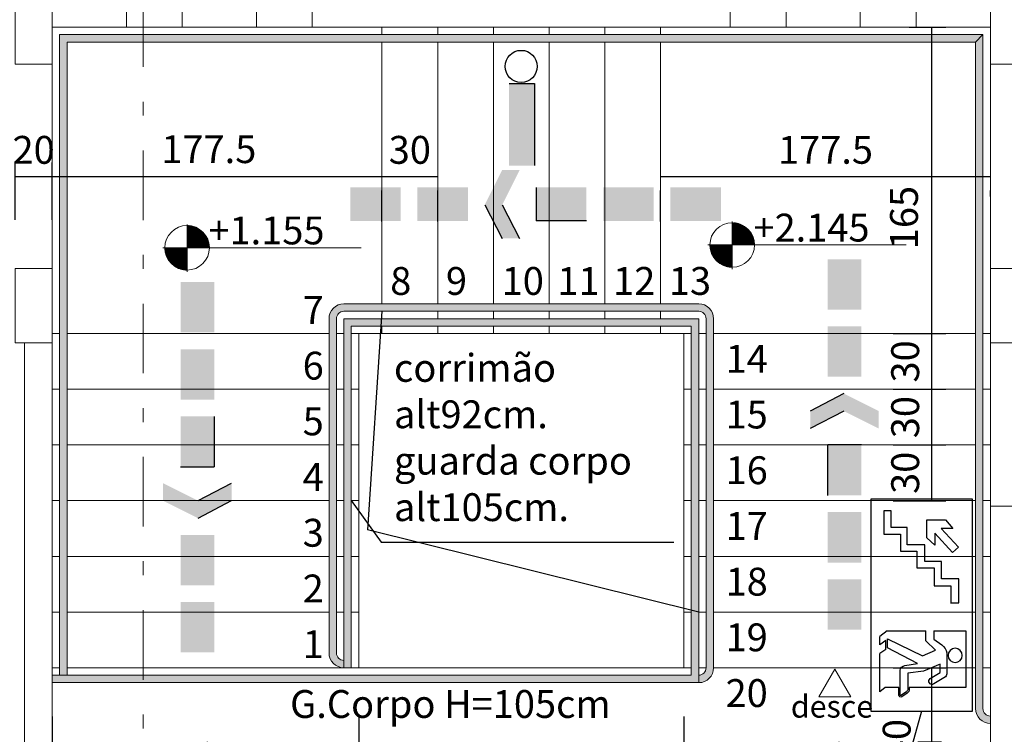
# Model space of a CAD drawing. Extents: x 439 to 1321, y 25 to 109.
# Drawn here: x 664 to 671, y 76 to 81 of the extents above; entities that cross this region are included whole.
import ezdxf

# ---------------------------------------------------------------- set-up
doc = ezdxf.new("R2010")
doc.units = 0
doc.header["$MEASUREMENT"] = 0
doc.linetypes.add('DASHDOT', pattern=[1, 0.5, -0.25, 0, -0.25])
for name, color, linetype in [('00 Equip.', 10, 'Continuous'), ('02', 3, 'Continuous'), ('06', 7, 'Continuous'), ('0AUX', 1, 'Continuous'), ('1', 1, 'Continuous'), ('CAIXILHOS', 7, 'Continuous'), ('COTAS', 21, 'Continuous'), ('Texto', 7, 'Continuous')]:
    doc.layers.add(name, color=color, linetype=linetype)
doc.styles.add('RSA', font='romans.shx')
doc.styles.get("Standard").update_dxf_attribs({"font": 'times.ttf'})
doc.dimstyles.new('75', dxfattribs={"dimscale": 75, "dimtxt": 0.2, "dimasz": 0.001, "dimexe": 0.1, "dimexo": 0.35, "dimgap": 0.09, "dimtad": 1, "dimzin": 12, "dimdsep": 46, "dimtxsty": 'Standard', "dimblk": 'DOT', "dimcen": 0, "dimclrd": 21, "dimclre": 21, "dimclrt": 21, "dimadec": 0, "dimazin": 0, "dimtfac": 1, "dimtix": 1, "dimtmove": 2, "dimatfit": 3, "dimldrblk": 'DOT', "dimfxl": 0, "dimtolj": 1, "dimtzin": 12, "dimarcsym": 0})

# ---------------------------------------------------------------- blocks, each defined once
blk = doc.blocks.new('_DOT')
at = {"color": 0, "linetype": 'ByBlock', "lineweight": 0}
blk.add_line((-0.5, 0), (-1, 0), dxfattribs=at)
at = {"color": 0, "linetype": 'ByBlock', "lineweight": 0, "const_width": 0.5}
blk.add_lwpolyline([(-0.25, 0, 1), (0.25, 0, 1)], format="xyb", close=True, dxfattribs=at)
blk = doc.blocks.new('*D379')
at = {"layer": 'COTAS', "color": 21, "lineweight": -2, "transparency": 16777216}
for p, q in [((640.759, 81.0917), (640.759, 82.8709)), ((706.2257, 81.0917), (706.2257, 82.8709)), ((706.2247, 82.7709), (640.76, 82.7709))]:
    blk.add_line(p, q, dxfattribs=at)
at = {"layer": 'Defpoints', "color": 0, "transparency": 16777216}
for p in [(640.759, 82.7709), (640.759, 80.7417), (706.2257, 80.7417)]:
    blk.add_point(p, dxfattribs=at)
at = {"layer": 'COTAS', "color": 21, "lineweight": -2, "transparency": 16777216, "xscale": 0.001, "yscale": 0.001, "zscale": 0.001, "rotation": 180}
blk.add_blockref('_DOT', (640.759, 82.7709), dxfattribs=at)
at = {"layer": 'COTAS', "color": 21, "lineweight": -2, "transparency": 16777216, "xscale": 0.001, "yscale": 0.001, "zscale": 0.001}
blk.add_blockref('_DOT', (706.2257, 82.7709), dxfattribs=at)
at = {"layer": 'COTAS', "color": 21, "lineweight": 0, "transparency": 16777216, "insert": (673.4924, 82.9629), "char_height": 0.2, "attachment_point": 5}
blk.add_mtext('\\A1;4910', dxfattribs=at)
blk = doc.blocks.new('*D380')
at = {"layer": 'COTAS', "color": 21, "lineweight": -2, "transparency": 16777216}
for p, q in [((671.5757, 81.1417), (671.7644, 81.1417)), ((671.6644, 81.1427), (671.6644, 81.1437)), ((671.6644, 81.1417), (671.6644, 80.875)), ((671.309, 80.875), (671.7644, 80.875)), ((671.6644, 80.874), (671.6644, 80.873))]:
    blk.add_line(p, q, dxfattribs=at)
at = {"layer": 'Defpoints', "color": 0, "transparency": 16777216}
for p in [(671.2257, 81.1417), (670.959, 80.875), (671.6644, 80.875)]:
    blk.add_point(p, dxfattribs=at)
at = {"layer": 'COTAS', "color": 21, "lineweight": -2, "transparency": 16777216, "xscale": 0.001, "yscale": 0.001, "zscale": 0.001}
for p, rotation in [((671.6644, 81.1417), 270), ((671.6644, 80.875), 90)]:
    blk.add_blockref('_DOT', p, dxfattribs=dict(at, rotation=rotation))
at = {"layer": 'COTAS', "color": 21, "lineweight": 0, "transparency": 16777216, "insert": (671.4726, 81.0084), "char_height": 0.2, "attachment_point": 5, "rotation": 90}
blk.add_mtext('\\A1;20', dxfattribs=at)
blk = doc.blocks.new('*D381')
at = {"layer": 'COTAS', "color": 21, "lineweight": -2, "transparency": 16777216}
for p, q in [((671.309, 80.875), (671.7644, 80.875)), ((671.6644, 80.874), (671.6644, 79.1427)), ((671.5757, 79.1417), (671.7644, 79.1417))]:
    blk.add_line(p, q, dxfattribs=at)
at = {"layer": 'Defpoints', "color": 0, "transparency": 16777216}
for p in [(670.959, 80.875), (671.2257, 79.1417), (671.6644, 79.1417)]:
    blk.add_point(p, dxfattribs=at)
at = {"layer": 'COTAS', "color": 21, "lineweight": -2, "transparency": 16777216, "xscale": 0.001, "yscale": 0.001, "zscale": 0.001}
for p, rotation in [((671.6644, 80.875), 90), ((671.6644, 79.1417), 270)]:
    blk.add_blockref('_DOT', p, dxfattribs=dict(at, rotation=rotation))
at = {"layer": 'COTAS', "color": 21, "lineweight": 0, "transparency": 16777216, "insert": (671.4726, 80.0084), "char_height": 0.2, "attachment_point": 5, "rotation": 90}
blk.add_mtext('\\A1;130', dxfattribs=at)
blk = doc.blocks.new('*D414')
at = {"layer": 'COTAS', "color": 21, "lineweight": -2, "transparency": 16777216}
for p, q in [((670.2624, 76.275), (670.6394, 76.275)), ((670.5394, 75.7427), (670.5394, 76.274)), ((670.609, 75.7417), (670.4394, 75.7417))]:
    blk.add_line(p, q, dxfattribs=at)
at = {"layer": 'Defpoints', "color": 0, "transparency": 16777216}
for p in [(669.9124, 76.275), (670.5394, 76.275), (670.959, 75.7417)]:
    blk.add_point(p, dxfattribs=at)
at = {"layer": 'COTAS', "color": 21, "lineweight": -2, "transparency": 16777216, "xscale": 0.001, "yscale": 0.001, "zscale": 0.001}
for p, rotation in [((670.5394, 76.275), 90), ((670.5394, 75.7417), 270)]:
    blk.add_blockref('_DOT', p, dxfattribs=dict(at, rotation=rotation))
at = {"layer": 'COTAS', "color": 21, "lineweight": 0, "transparency": 16777216, "insert": (670.2864, 75.7559), "char_height": 0.2, "attachment_point": 5, "rotation": 90}
blk.add_mtext('\\A1;40', dxfattribs=at)
blk = doc.blocks.new('*D415')
at = {"layer": 'COTAS', "color": 21, "lineweight": -2, "transparency": 16777216}
for p, q in [((670.2624, 77.875), (670.6394, 77.875)), ((670.5394, 77.876), (670.5394, 77.877)), ((670.5394, 77.475), (670.5394, 77.875)), ((670.2624, 77.475), (670.6394, 77.475)), ((670.5394, 77.474), (670.5394, 77.473))]:
    blk.add_line(p, q, dxfattribs=at)
at = {"layer": 'Defpoints', "color": 0, "transparency": 16777216}
for p in [(669.9124, 77.875), (670.5394, 77.875), (669.9124, 77.475)]:
    blk.add_point(p, dxfattribs=at)
at = {"layer": 'COTAS', "color": 21, "lineweight": -2, "transparency": 16777216, "xscale": 0.001, "yscale": 0.001, "zscale": 0.001}
for p, rotation in [((670.5394, 77.875), 270), ((670.5394, 77.475), 90)]:
    blk.add_blockref('_DOT', p, dxfattribs=dict(at, rotation=rotation))
at = {"layer": 'COTAS', "color": 21, "lineweight": 0, "transparency": 16777216, "insert": (670.3476, 77.675), "char_height": 0.2, "attachment_point": 5, "rotation": 90}
blk.add_mtext('\\A1;30', dxfattribs=at)
blk = doc.blocks.new('*D416')
at = {"layer": 'COTAS', "color": 21, "lineweight": -2, "transparency": 16777216}
for p, q in [((670.2624, 78.275), (670.6394, 78.275)), ((670.5394, 78.276), (670.5394, 78.277)), ((670.5394, 77.875), (670.5394, 78.275)), ((670.2624, 77.875), (670.6394, 77.875)), ((670.5394, 77.874), (670.5394, 77.873))]:
    blk.add_line(p, q, dxfattribs=at)
at = {"layer": 'Defpoints', "color": 0, "transparency": 16777216}
for p in [(669.9124, 78.275), (670.5394, 78.275), (669.9124, 77.875)]:
    blk.add_point(p, dxfattribs=at)
at = {"layer": 'COTAS', "color": 21, "lineweight": -2, "transparency": 16777216, "xscale": 0.001, "yscale": 0.001, "zscale": 0.001}
for p, rotation in [((670.5394, 78.275), 270), ((670.5394, 77.875), 90)]:
    blk.add_blockref('_DOT', p, dxfattribs=dict(at, rotation=rotation))
at = {"layer": 'COTAS', "color": 21, "lineweight": 0, "transparency": 16777216, "insert": (670.3476, 78.075), "char_height": 0.2, "attachment_point": 5, "rotation": 90}
blk.add_mtext('\\A1;30', dxfattribs=at)
blk = doc.blocks.new('*D417')
at = {"layer": 'COTAS', "color": 21, "lineweight": -2, "transparency": 16777216}
for p, q in [((670.2624, 78.675), (670.6394, 78.675)), ((670.5394, 78.676), (670.5394, 78.677)), ((670.5394, 78.275), (670.5394, 78.675)), ((670.2624, 78.275), (670.6394, 78.275)), ((670.5394, 78.274), (670.5394, 78.273))]:
    blk.add_line(p, q, dxfattribs=at)
at = {"layer": 'Defpoints', "color": 0, "transparency": 16777216}
for p in [(669.9124, 78.675), (670.5394, 78.675), (669.9124, 78.275)]:
    blk.add_point(p, dxfattribs=at)
at = {"layer": 'COTAS', "color": 21, "lineweight": -2, "transparency": 16777216, "xscale": 0.001, "yscale": 0.001, "zscale": 0.001}
for p, rotation in [((670.5394, 78.675), 270), ((670.5394, 78.275), 90)]:
    blk.add_blockref('_DOT', p, dxfattribs=dict(at, rotation=rotation))
at = {"layer": 'COTAS', "color": 21, "lineweight": 0, "transparency": 16777216, "insert": (670.3476, 78.475), "char_height": 0.2, "attachment_point": 5, "rotation": 90}
blk.add_mtext('\\A1;30', dxfattribs=at)
blk = doc.blocks.new('*D418')
at = {"layer": 'COTAS', "color": 21, "lineweight": -2, "transparency": 16777216}
for p, q in [((670.3757, 80.875), (670.6394, 80.875)), ((670.5394, 78.676), (670.5394, 80.874)), ((670.2624, 78.675), (670.6394, 78.675))]:
    blk.add_line(p, q, dxfattribs=at)
at = {"layer": 'Defpoints', "color": 0, "transparency": 16777216}
for p in [(670.0257, 80.875), (670.5394, 80.875), (669.9124, 78.675)]:
    blk.add_point(p, dxfattribs=at)
at = {"layer": 'COTAS', "color": 21, "lineweight": -2, "transparency": 16777216, "xscale": 0.001, "yscale": 0.001, "zscale": 0.001}
for p, rotation in [((670.5394, 80.875), 90), ((670.5394, 78.675), 270)]:
    blk.add_blockref('_DOT', p, dxfattribs=dict(at, rotation=rotation))
at = {"layer": 'COTAS', "color": 21, "lineweight": 0, "transparency": 16777216, "insert": (670.3391, 79.5078), "char_height": 0.2, "attachment_point": 5, "rotation": 90}
blk.add_mtext('\\A1;165', dxfattribs=at)
blk = doc.blocks.new('*D419')
at = {"layer": 'COTAS', "color": 21, "lineweight": -2, "transparency": 16777216}
for p, q in [((664.2257, 75.925), (664.2257, 75.3486)), ((666.4257, 75.925), (666.4257, 75.3486)), ((664.2267, 75.4486), (666.4247, 75.4486))]:
    blk.add_line(p, q, dxfattribs=at)
at = {"layer": 'Defpoints', "color": 0, "transparency": 16777216}
for p in [(664.2257, 76.275), (666.4257, 76.275), (666.4257, 75.4486)]:
    blk.add_point(p, dxfattribs=at)
at = {"layer": 'COTAS', "color": 21, "lineweight": -2, "transparency": 16777216, "xscale": 0.001, "yscale": 0.001, "zscale": 0.001, "rotation": 180}
blk.add_blockref('_DOT', (664.2257, 75.4486), dxfattribs=at)
at = {"layer": 'COTAS', "color": 21, "lineweight": -2, "transparency": 16777216, "xscale": 0.001, "yscale": 0.001, "zscale": 0.001}
blk.add_blockref('_DOT', (666.4257, 75.4486), dxfattribs=at)
at = {"layer": 'COTAS', "color": 21, "lineweight": 0, "transparency": 16777216, "insert": (665.3257, 75.6404), "char_height": 0.2, "attachment_point": 5}
blk.add_mtext('\\A1;165', dxfattribs=at)
blk = doc.blocks.new('*D420')
at = {"layer": 'COTAS', "color": 21, "lineweight": -2, "transparency": 16777216}
for p, q in [((666.4257, 75.925), (666.4257, 75.3486)), ((668.759, 75.925), (668.759, 75.3486)), ((666.4267, 75.4486), (668.758, 75.4486))]:
    blk.add_line(p, q, dxfattribs=at)
at = {"layer": 'Defpoints', "color": 0, "transparency": 16777216}
for p in [(666.4257, 76.275), (668.759, 76.275), (668.759, 75.4486)]:
    blk.add_point(p, dxfattribs=at)
at = {"layer": 'COTAS', "color": 21, "lineweight": -2, "transparency": 16777216, "xscale": 0.001, "yscale": 0.001, "zscale": 0.001, "rotation": 180}
blk.add_blockref('_DOT', (666.4257, 75.4486), dxfattribs=at)
at = {"layer": 'COTAS', "color": 21, "lineweight": -2, "transparency": 16777216, "xscale": 0.001, "yscale": 0.001, "zscale": 0.001}
blk.add_blockref('_DOT', (668.759, 75.4486), dxfattribs=at)
at = {"layer": 'COTAS', "color": 21, "lineweight": 0, "transparency": 16777216, "insert": (667.5924, 75.6406), "char_height": 0.2, "attachment_point": 5}
blk.add_mtext('\\A1;175', dxfattribs=at)
blk = doc.blocks.new('*D421')
at = {"layer": 'COTAS', "color": 21, "lineweight": -2, "transparency": 16777216}
for p, q in [((668.759, 75.925), (668.759, 75.3486)), ((668.76, 75.4486), (670.958, 75.4486)), ((670.959, 75.3917), (670.959, 75.3486))]:
    blk.add_line(p, q, dxfattribs=at)
at = {"layer": 'Defpoints', "color": 0, "transparency": 16777216}
for p in [(668.759, 76.275), (670.959, 75.7417), (670.959, 75.4486)]:
    blk.add_point(p, dxfattribs=at)
at = {"layer": 'COTAS', "color": 21, "lineweight": -2, "transparency": 16777216, "xscale": 0.001, "yscale": 0.001, "zscale": 0.001, "rotation": 180}
blk.add_blockref('_DOT', (668.759, 75.4486), dxfattribs=at)
at = {"layer": 'COTAS', "color": 21, "lineweight": -2, "transparency": 16777216, "xscale": 0.001, "yscale": 0.001, "zscale": 0.001}
blk.add_blockref('_DOT', (670.959, 75.4486), dxfattribs=at)
at = {"layer": 'COTAS', "color": 21, "lineweight": 0, "transparency": 16777216, "insert": (669.859, 75.6404), "char_height": 0.2, "attachment_point": 5}
blk.add_mtext('\\A1;165', dxfattribs=at)
blk = doc.blocks.new('*D422')
at = {"layer": 'COTAS', "color": 21, "lineweight": -2, "transparency": 16777216}
for p, q in [((663.959, 79.4917), (663.959, 79.9022)), ((664.2257, 79.4917), (664.2257, 79.9022)), ((663.958, 79.8022), (663.957, 79.8022)), ((663.959, 79.8022), (664.2257, 79.8022)), ((664.2267, 79.8022), (664.2277, 79.8022))]:
    blk.add_line(p, q, dxfattribs=at)
at = {"layer": 'Defpoints', "color": 0, "transparency": 16777216}
for p in [(664.2257, 79.8022), (663.959, 79.1417), (664.2257, 79.1417)]:
    blk.add_point(p, dxfattribs=at)
at = {"layer": 'COTAS', "color": 21, "lineweight": -2, "transparency": 16777216, "xscale": 0.001, "yscale": 0.001, "zscale": 0.001}
blk.add_blockref('_DOT', (663.959, 79.8022), dxfattribs=at)
at = {"layer": 'COTAS', "color": 21, "lineweight": -2, "transparency": 16777216, "xscale": 0.001, "yscale": 0.001, "zscale": 0.001, "rotation": 180}
blk.add_blockref('_DOT', (664.2257, 79.8022), dxfattribs=at)
at = {"layer": 'COTAS', "color": 21, "lineweight": 0, "transparency": 16777216, "insert": (664.0924, 79.9939), "char_height": 0.2, "attachment_point": 5}
blk.add_mtext('\\A1;20', dxfattribs=at)
blk = doc.blocks.new('*D423')
at = {"layer": 'COTAS', "color": 21, "lineweight": -2, "transparency": 16777216}
for p, q in [((664.2257, 79.4917), (664.2257, 79.9022)), ((664.2267, 79.8022), (666.5914, 79.8022)), ((666.5924, 79.4784), (666.5924, 79.7022))]:
    blk.add_line(p, q, dxfattribs=at)
at = {"layer": 'Defpoints', "color": 0, "transparency": 16777216}
for p in [(666.5924, 79.8284), (666.5924, 79.8022), (664.2257, 79.1417)]:
    blk.add_point(p, dxfattribs=at)
at = {"layer": 'COTAS', "color": 21, "lineweight": -2, "transparency": 16777216, "xscale": 0.001, "yscale": 0.001, "zscale": 0.001, "rotation": 180}
blk.add_blockref('_DOT', (664.2257, 79.8022), dxfattribs=at)
at = {"layer": 'COTAS', "color": 21, "lineweight": -2, "transparency": 16777216, "xscale": 0.001, "yscale": 0.001, "zscale": 0.001}
blk.add_blockref('_DOT', (666.5924, 79.8022), dxfattribs=at)
at = {"layer": 'COTAS', "color": 21, "lineweight": 0, "transparency": 16777216, "insert": (665.3498, 79.9989), "char_height": 0.2, "attachment_point": 5}
blk.add_mtext('\\A1;177.5', dxfattribs=at)
blk = doc.blocks.new('*D424')
at = {"layer": 'COTAS', "color": 21, "lineweight": -2, "transparency": 16777216}
for p, q in [((666.5914, 79.8022), (666.5904, 79.8022)), ((666.5924, 79.8022), (666.9924, 79.8022)), ((666.9934, 79.8022), (666.9944, 79.8022)), ((666.5924, 79.4784), (666.5924, 79.7022)), ((666.9924, 79.4784), (666.9924, 79.7022))]:
    blk.add_line(p, q, dxfattribs=at)
at = {"layer": 'Defpoints', "color": 0, "transparency": 16777216}
for p in [(666.5924, 79.8284), (666.9924, 79.8284), (666.9924, 79.8022)]:
    blk.add_point(p, dxfattribs=at)
at = {"layer": 'COTAS', "color": 21, "lineweight": -2, "transparency": 16777216, "xscale": 0.001, "yscale": 0.001, "zscale": 0.001}
blk.add_blockref('_DOT', (666.5924, 79.8022), dxfattribs=at)
at = {"layer": 'COTAS', "color": 21, "lineweight": -2, "transparency": 16777216, "xscale": 0.001, "yscale": 0.001, "zscale": 0.001, "rotation": 180}
blk.add_blockref('_DOT', (666.9924, 79.8022), dxfattribs=at)
at = {"layer": 'COTAS', "color": 21, "lineweight": 0, "transparency": 16777216, "insert": (666.7924, 79.9939), "char_height": 0.2, "attachment_point": 5}
blk.add_mtext('\\A1;30', dxfattribs=at)
blk = doc.blocks.new('*D425')
at = {"layer": '06', "color": 21, "lineweight": -2, "transparency": 16777216}
for p, q in [((668.5934, 79.8022), (670.958, 79.8022)), ((668.5924, 79.4784), (668.5924, 79.7022)), ((670.959, 79.6584), (670.959, 79.7022))]:
    blk.add_line(p, q, dxfattribs=at)
at = {"layer": 'Defpoints', "color": 0, "transparency": 16777216}
for p in [(670.959, 80.0084), (668.5924, 79.8284), (670.959, 79.8022)]:
    blk.add_point(p, dxfattribs=at)
at = {"layer": '06', "color": 21, "lineweight": -2, "transparency": 16777216, "xscale": 0.001, "yscale": 0.001, "zscale": 0.001, "rotation": 180}
blk.add_blockref('_DOT', (668.5924, 79.8022), dxfattribs=at)
at = {"layer": '06', "color": 21, "lineweight": -2, "transparency": 16777216, "xscale": 0.001, "yscale": 0.001, "zscale": 0.001}
blk.add_blockref('_DOT', (670.959, 79.8022), dxfattribs=at)
at = {"layer": '06', "color": 21, "lineweight": 0, "transparency": 16777216, "insert": (669.7757, 79.9942), "char_height": 0.2, "attachment_point": 5}
blk.add_mtext('\\A1;177.5', dxfattribs=at)
blk = doc.blocks.new('*D683')
at = {"layer": 'COTAS', "color": 21, "lineweight": -2, "transparency": 16777216}
for p, q in [((671.309, 76.275), (671.5796, 76.275)), ((671.4796, 76.276), (671.4796, 76.277)), ((671.4796, 76.275), (671.4796, 75.875)), ((671.309, 75.875), (671.5796, 75.875)), ((671.4796, 75.874), (671.4796, 75.873))]:
    blk.add_line(p, q, dxfattribs=at)
at = {"layer": 'Defpoints', "color": 0, "transparency": 16777216}
for p in [(670.959, 76.275), (670.959, 75.875), (671.4796, 75.875)]:
    blk.add_point(p, dxfattribs=at)
at = {"layer": 'COTAS', "color": 21, "lineweight": -2, "transparency": 16777216, "xscale": 0.001, "yscale": 0.001, "zscale": 0.001}
for p, rotation in [((671.4796, 76.275), 270), ((671.4796, 75.875), 90)]:
    blk.add_blockref('_DOT', p, dxfattribs=dict(at, rotation=rotation))
at = {"layer": 'COTAS', "color": 21, "lineweight": 0, "transparency": 16777216, "insert": (671.2879, 76.075), "char_height": 0.2, "attachment_point": 5, "rotation": 90}
blk.add_mtext('\\A1;30', dxfattribs=at)
blk = doc.blocks.new('A$C1148118D')
at = {"layer": 'CAIXILHOS'}
blk.add_hatch(color=1, dxfattribs=at).paths.add_polyline_path([(0.0286, 0), (0.2097, 0), (0.2097, 0.5897), (0.0286, 0.5897)])
blk.add_hatch(color=1, dxfattribs=at).paths.add_polyline_path([(0.0286, 0), (0.2097, 0), (0.2097, 0.5897), (0.0286, 0.5897)])
at = {"layer": 'Texto', "color": 1}
for p, q in [((0.0286, 0.5897), (0.2097, 0.5897)), ((0.0286, 0.5897), (0.2097, 0.5897)), ((0.2097, 0.5897), (0.2097, 0)), ((0.2097, 0.5897), (0.2097, 0))]:
    blk.add_line(p, q, dxfattribs=at)
blk.add_circle((0.1152, 0.7119), 0.1152, dxfattribs=at)
blk.add_circle((0.1152, 0.7119), 0.1152, dxfattribs=at)
blk = doc.blocks.new('placa S8')
at = {"layer": '00 Equip.'}
for p, q in [((-18.5, 18.83), (-16.37, 23.55)), ((-16.37, 23.55), (-12.99, 20.08)), ((-24.12, 19.19), (-24.83, 13.5)), ((-12.26, 6.11), (-18.5, 18.83)), ((-12.99, 20.08), (-9.34, 20.08)), ((-22.06, 12.39), (-21.27, 17.06)), ((-21.27, 17.06), (-15.57, 6.11)), ((-32.04, 13.26), (-33.39, 11.27)), ((-31.61, 12.97), (-32.96, 10.97)), ((-24.83, 13.5), (-30.61, 13.5)), ((-32.83, 10.74), (-23.77, 10.74)), ((-16.11, 5.49), (-17.62, 3.35)), ((-16.11, 5.49), (-12.9, 5.49)), ((-15.57, 6.11), (-12.26, 6.11)), ((-12.9, 5.49), (-14.41, 3.35)), ((-9.34, 5.93), (-11.47, 3.35)), ((-31.6, 3.35), (-17.62, 3.35)), ((-14.41, 3.35), (-11.47, 3.35))]:
    blk.add_line(p, q, dxfattribs=at)
blk.add_lwpolyline([(-38.68, 37.02), (38.68, 37.02), (38.68, 0), (-38.68, 0)], close=True, dxfattribs=at)
for points in [[(-9.34, 23.02), (-9.34, 34.59), (-30, 34.59), (-30, 14.03), (-30.61, 14.03)], [(0.9, 29.04), (0.9, 32.08), (9.58, 32.08), (9.58, 25.73), (15.93, 25.73), (15.93, 19.74), (22.02, 19.74), (22.02, 13.3), (28.38, 13.3), (28.38, 7.39), (34.37, 7.39), (34.37, 4.71), (25.87, 4.71), (25.87, 10.79), (19.69, 10.79), (19.69, 16.79), (13.61, 16.79), (13.61, 23.05), (7.07, 23.05), (7.07, 29.13), (0.9, 29.13)], [(21.22, 31.99), (19.16, 29.76), (26.23, 23.4), (21.93, 23.4), (24.62, 20.45), (31.15, 20.45), (31.15, 27.25), (28.02, 29.93), (28.02, 25.64), (21.22, 31.99)], [(-9.34, 5.93), (-9.34, 20.08)], [(-32.83, 10.21), (-30, 10.21), (-30, 5.29), (-31.6, 3.35)]]:
    blk.add_lwpolyline(points, dxfattribs=at)
blk.add_lwpolyline([(-9.34, 23.02), (-12.37, 23.02), (-14.5, 25.87, 0.175016), (-17.35, 27.74), (-24.57, 27.74, 0.136209), (-26.17, 27.29), (-28.75, 22.93, 0.968832), (-26.79, 21.69), (-24.57, 25.33), (-21.54, 25.33), (-24.12, 19.19)], format="xyb", dxfattribs=at)
blk.add_circle((-18.33, 30.76), 2.59, dxfattribs=at)
for centre, radius, start, end in [((-32.83, 10.89), 0.679, 145.8654, 270), ((-32.83, 10.89), 0.151, 145.8654, 270), ((-30.61, 12.29), 1.74, 90, 145.8654), ((-30.61, 12.29), 1.21, 90, 145.8654), ((-23.77, 12.44), 1.71, 270, 358.2606)]:
    blk.add_arc(centre, radius, start, end, dxfattribs=at)
blk = doc.blocks.new('A$C649812BC')
at = {"layer": '0AUX'}
h = blk.add_hatch(color=1, dxfattribs=at)
h.paths.add_polyline_path([(2.6601, 0.1254), (2.6601, 0.3666), (2.2983, 0.3666), (2.2983, 0.1254)])
h.paths.add_polyline_path([(1.8159, 0.1254), (2.1777, 0.1254), (2.1777, 0.3666), (1.8159, 0.3666)])
h.paths.add_polyline_path([(1.6953, 0.3666), (1.3335, 0.3666), (1.3335, 0.1254), (1.6953, 0.1254)])
h.paths.add_polyline_path([(1.0902, 0.2412), (1.2156, 0.492), (1.0902, 0.492), (0.9648, 0.2412), (1.0902, 0), (1.2156, 0)])
h.paths.add_polyline_path([(0.4824, 0.3666), (0.4824, 0.1254), (0.8442, 0.1254), (0.8442, 0.3666)])
h.paths.add_polyline_path([(0, 0.3666), (0, 0.1254), (0.3618, 0.1254), (0.3618, 0.3666)])
at = {"layer": '0AUX', "color": 1}
for p, q in [((1.3335, 0.3666), (1.3335, 0.1254)), ((0.9648, 0.2412), (1.0902, 0)), ((1.0902, 0.2412), (1.2156, 0)), ((1.6953, 0.1254), (1.3335, 0.1254))]:
    blk.add_line(p, q, dxfattribs=at)

msp = doc.modelspace()

# ---------------------------------------------------------------- hatches: boundary and pattern name
for points in [[(664.279035, 76.221708), (664.332368, 76.221708), (664.332368, 80.768375), (664.878706, 80.768375), (664.878706, 80.821708), (664.279035, 80.821708)], [(670.905702, 80.821708), (664.878706, 80.821708), (664.878706, 80.768375), (670.852368, 80.768375)], [(670.905702, 80.821708), (670.852368, 80.768375), (670.852368, 75.981708, 0.41421356), (670.959035, 75.875042), (670.959035, 75.928375, -0.41421356), (670.905702, 75.981708)], [(666.265702, 78.781708, -0.41421356), (666.319035, 78.835042), (668.865702, 78.835042, -0.41421356), (668.919035, 78.781708), (668.919035, 76.275042, -0.41421356), (668.865702, 76.221708), (668.865702, 76.168375, 0.41421356), (668.972368, 76.275042), (668.972368, 78.781708, 0.41421356), (668.865702, 78.888375), (666.319035, 78.888375, 0.41421356), (666.212368, 78.781708), (666.212368, 76.381708, 0.41421356), (666.319035, 76.275042), (666.319035, 76.328375, -0.41421356), (666.265702, 76.381708)], [(664.878706, 76.221708), (664.225702, 76.221708), (664.225702, 76.168375), (664.878706, 76.168375)]]:
    msp.add_hatch(color=1).paths.add_polyline_path(points)
h = msp.add_hatch(color=1)
edge = h.paths.add_edge_path()
edge.add_line((666.372368, 78.728375), (668.812368, 78.728375))
edge.add_line((668.812368, 78.728375), (668.812368, 76.221708))
edge.add_line((668.812368, 76.221708), (664.878706, 76.221708))
edge.add_line((664.878706, 76.221708), (664.878706, 76.168375))
edge.add_line((664.878706, 76.168375), (664.968683, 76.168375))
edge.add_arc((665.177226, 54.972991), 21.19641, 89.4362799, 90.5637201, ccw=False)
edge.add_line((665.385769, 76.168375), (668.865702, 76.168375))
edge.add_line((668.865702, 76.168375), (668.865702, 78.781708))
edge.add_line((668.865702, 78.781708), (666.319035, 78.781708))
edge.add_line((666.319035, 78.781708), (666.319035, 76.275042))
edge.add_line((666.319035, 76.275042), (666.372368, 76.275042))
edge.add_line((666.372368, 76.275042), (666.372368, 78.728375))
at = {"layer": '06', "lineweight": 0}
h = msp.add_hatch(dxfattribs=at)
h.set_pattern_fill('ANSI31', color=256, scale=1.2, style=0)
h.set_pattern_definition([(45, (1055.5944392, -144.5679257), (-0.001414213562, 0.001414213562), [])])
h.paths.add_polyline_path([(665.03405, 79.290597), (665.19405, 79.290597), (665.19405, 79.130597, -0.41421356)])
h.paths.add_polyline_path([(665.19405, 79.450597, -0.41421356), (665.35405, 79.290597), (665.19405, 79.290597)])
h = msp.add_hatch(dxfattribs=at)
h.set_pattern_fill('ANSI31', color=256, scale=1.2, style=0)
h.set_pattern_definition([(45, (1059.5064072, -144.54762), (-0.001414213562, 0.001414213562), [])])
h.paths.add_polyline_path([(668.946018, 79.310903), (669.106018, 79.310903), (669.106018, 79.150903, -0.41421356)])
h.paths.add_polyline_path([(669.106018, 79.470903, -0.41421356), (669.266018, 79.310903), (669.106018, 79.310903)])

# ---------------------------------------------------------------- linework, layer by layer
at = {"color": 1}
for p, q in [((670.852368, 80.768375), (670.905702, 80.821708)), ((670.465272, 75.96326), (670.177455, 74.924867))]:
    msp.add_line(p, q, dxfattribs=at)
at = {"layer": '02', "linetype": 'DASHDOT', "lineweight": 0}
msp.add_line((664.878706, 61.889443), (664.878706, 82.751807), dxfattribs=at)
at = {"layer": '02', "lineweight": 0}
for p, q in [((666.592368, 80.821708), (666.592368, 80.875042)), ((666.992368, 80.821708), (666.992368, 80.875042)), ((667.392368, 80.821708), (667.392368, 80.875042)), ((667.792368, 80.821708), (667.792368, 80.875042)), ((668.192368, 80.821708), (668.192368, 80.875042)), ((668.592368, 80.821708), (668.592368, 80.875042)), ((669.092368, 80.875042), (669.492368, 80.875042)), ((670.025702, 80.875042), (670.425702, 80.875042)), ((666.592368, 78.781708), (666.592368, 78.835042)), ((666.592368, 78.675042), (666.592368, 78.728375)), ((664.279035, 78.675042), (664.225702, 78.675042)), ((666.319035, 78.675042), (666.265702, 78.675042)), ((668.919035, 78.675042), (668.865702, 78.675042)), ((670.959035, 78.675042), (670.905702, 78.675042)), ((664.279035, 78.275042), (664.225702, 78.275042)), ((668.812368, 78.275042), (668.759035, 78.275042)), ((668.919035, 78.275042), (668.865702, 78.275042)), ((670.959035, 78.275042), (670.905702, 78.275042)), ((664.279035, 77.875042), (664.225702, 77.875042)), ((668.812368, 77.875042), (668.759035, 77.875042)), ((668.919035, 77.875042), (668.865702, 77.875042)), ((670.959035, 77.875042), (670.905702, 77.875042)), ((664.279035, 77.475042), (664.225702, 77.475042)), ((666.319035, 77.475042), (666.265702, 77.475042)), ((666.425702, 77.475042), (666.372368, 77.475042)), ((668.812368, 77.475042), (668.759035, 77.475042)), ((668.919035, 77.475042), (668.865702, 77.475042)), ((670.959035, 77.475042), (670.905702, 77.475042)), ((664.279035, 77.075042), (664.225702, 77.075042)), ((666.319035, 77.075042), (666.265702, 77.075042)), ((666.425702, 77.075042), (666.372368, 77.075042)), ((668.812368, 77.075042), (668.759035, 77.075042)), ((668.919035, 77.075042), (668.865702, 77.075042)), ((670.959035, 77.075042), (670.905702, 77.075042)), ((664.279035, 76.675042), (664.225702, 76.675042)), ((666.319035, 76.675042), (666.265702, 76.675042)), ((666.425702, 76.675042), (666.372368, 76.675042)), ((668.812368, 76.675042), (668.759035, 76.675042)), ((668.919035, 76.675042), (668.865702, 76.675042)), ((670.959035, 76.675042), (670.905702, 76.675042)), ((664.279035, 76.275042), (664.225702, 76.275042)), ((668.812368, 76.275042), (668.759035, 76.275042)), ((668.919035, 76.275042), (668.865702, 76.275042)), ((670.959035, 76.275042), (670.905702, 76.275042))]:
    msp.add_line(p, q, dxfattribs=at)
at = {"layer": '02', "color": 1, "lineweight": 0}
for p, q in [((664.279035, 76.221708), (664.279035, 80.821708)), ((664.279035, 80.821708), (670.905702, 80.821708)), ((670.905702, 75.981708), (670.905702, 80.821708)), ((664.332368, 76.221708), (664.332368, 80.768375)), ((664.332368, 80.768375), (670.852368, 80.768375)), ((670.852368, 75.981708), (670.852368, 80.768375)), ((666.319035, 78.888375), (668.865702, 78.888375)), ((666.319035, 78.835042), (668.865702, 78.835042)), ((666.212368, 76.381708), (666.212368, 78.781708)), ((666.265702, 76.381708), (666.265702, 78.781708)), ((666.319035, 76.275042), (666.319035, 78.781708)), ((666.319035, 78.781708), (668.865702, 78.781708)), ((666.372368, 76.275042), (666.372368, 78.728375)), ((666.372368, 78.728375), (668.812368, 78.728375)), ((668.812368, 76.221708), (668.812368, 78.728375)), ((668.865702, 76.168375), (668.865702, 78.781708)), ((668.919035, 76.275042), (668.919035, 78.781708)), ((668.972368, 76.275042), (668.972368, 78.781708)), ((668.812368, 76.221708), (664.225702, 76.221708)), ((668.865702, 76.168375), (664.225702, 76.168375))]:
    msp.add_line(p, q, dxfattribs=at)
for centre, radius, start, end in [((666.319035, 78.781708), 0.106667, 90, 180), ((668.865702, 78.781708), 0.106667, 0, 90), ((666.319035, 78.781708), 0.053333, 90, 180), ((668.865702, 78.781708), 0.053333, 0, 90), ((666.319035, 76.381708), 0.106667, 180, 270), ((666.319035, 76.381708), 0.053333, 180, 270), ((668.865702, 76.275042), 0.053333, 270, 0), ((668.865702, 76.275042), 0.106667, 270, 0), ((670.959035, 75.981708), 0.106667, 180, 270), ((670.959035, 75.981708), 0.053333, 180, 270)]:
    msp.add_arc(centre, radius, start, end, dxfattribs=at)
at = {"layer": '06', "lineweight": 0}
for p, q in [((664.759035, 80.875042), (664.759035, 81.141708)), ((665.159035, 80.875042), (665.159035, 81.141708)), ((665.692368, 80.875042), (665.692368, 81.141708)), ((666.092368, 80.875042), (666.092368, 81.141708)), ((669.092368, 80.875042), (669.092368, 81.141708)), ((669.492368, 80.875042), (669.492368, 81.141708)), ((670.025702, 80.875042), (670.025702, 81.141708)), ((670.425702, 80.875042), (670.425702, 81.141708)), ((664.225702, 73.675042), (664.225702, 80.875042)), ((664.225702, 80.875042), (664.759035, 80.875042)), ((664.759035, 80.875042), (665.159035, 80.875042)), ((665.159035, 80.875042), (665.692368, 80.875042)), ((665.692368, 80.875042), (666.092368, 80.875042)), ((666.092368, 80.875042), (669.092368, 80.875042)), ((669.492368, 80.875042), (670.025702, 80.875042)), ((670.425702, 80.875042), (670.959035, 80.875042)), ((670.959035, 79.141708), (670.959035, 80.875042)), ((666.592368, 78.888375), (666.592368, 80.768375)), ((666.992368, 78.888375), (666.992368, 80.768375)), ((667.392368, 78.888375), (667.392368, 80.768375)), ((667.792368, 78.888375), (667.792368, 80.768375)), ((668.192368, 78.888375), (668.192368, 80.768375)), ((668.592368, 78.888375), (668.592368, 80.768375)), ((665.19405, 79.459019), (665.19405, 79.118157)), ((669.106018, 79.479325), (669.106018, 79.138463)), ((665.01978, 79.290597), (666.44367, 79.290597)), ((668.931748, 79.310903), (670.355638, 79.310903)), ((670.959035, 75.741708), (670.959035, 78.875042)), ((666.992368, 78.781708), (666.992368, 78.835042)), ((667.392368, 78.835042), (667.392368, 78.781708)), ((667.792368, 78.835042), (667.792368, 78.781708)), ((668.192368, 78.781708), (668.192368, 78.835042)), ((668.592368, 78.781708), (668.592368, 78.835042)), ((666.992368, 78.675042), (666.992368, 78.728375)), ((667.392368, 78.728375), (667.392368, 78.675042)), ((667.792368, 78.728375), (667.792368, 78.675042)), ((668.192368, 78.675042), (668.192368, 78.728375)), ((668.592368, 78.675042), (668.592368, 78.728375)), ((666.212368, 78.675042), (664.332368, 78.675042)), ((666.425702, 78.675042), (666.372368, 78.675042)), ((666.425702, 78.675042), (668.759035, 78.675042)), ((666.425702, 76.275042), (666.425702, 78.675042)), ((668.812368, 78.675042), (668.759035, 78.675042)), ((668.759035, 76.275042), (668.759035, 78.675042)), ((670.852368, 78.675042), (668.972368, 78.675042)), ((664.025702, 73.675042), (664.025702, 78.608375)), ((666.212368, 78.275042), (664.332368, 78.275042)), ((666.319035, 78.275042), (666.265702, 78.275042)), ((666.425702, 78.275042), (666.372368, 78.275042)), ((670.852368, 78.275042), (668.972368, 78.275042)), ((666.212368, 77.875042), (664.332368, 77.875042)), ((666.319035, 77.875042), (666.265702, 77.875042)), ((666.425702, 77.875042), (666.372368, 77.875042)), ((670.852368, 77.875042), (668.972368, 77.875042)), ((666.212368, 77.475042), (664.332368, 77.475042)), ((670.852368, 77.475042), (668.972368, 77.475042)), ((671.159035, 77.435042), (670.959035, 77.435042)), ((666.212368, 77.075042), (664.332368, 77.075042)), ((670.852368, 77.075042), (668.972368, 77.075042)), ((666.212368, 76.675042), (664.332368, 76.675042)), ((670.852368, 76.675042), (668.972368, 76.675042)), ((668.759035, 76.275042), (664.332368, 76.275042)), ((670.852368, 76.275042), (668.972368, 76.275042))]:
    msp.add_line(p, q, dxfattribs=at)
for points in [[(664.225702, 81.141708), (663.959035, 81.141708), (663.959035, 80.608375), (664.225702, 80.608375)], [(671.225702, 81.141708), (670.959035, 81.141708), (670.959035, 80.608375), (671.225702, 80.608375)], [(664.225702, 79.141708), (663.959035, 79.141708), (663.959035, 78.608375), (664.225702, 78.608375)], [(671.225702, 79.141708), (670.959035, 79.141708), (670.959035, 78.608375), (671.225702, 78.608375)], [(669.842375, 76.264587), (669.728281, 76.066972), (669.956468, 76.066972)]]:
    msp.add_lwpolyline(points, close=True, dxfattribs=at)
for centre in [(665.19405, 79.290597), (669.106018, 79.310903)]:
    msp.add_circle(centre, 0.16, dxfattribs=at)

# ---------------------------------------------------------------- block references
msp.add_blockref('A$C1148118D', (667.476583, 79.881421))
at = {"color": 1}
msp.add_blockref('A$C649812BC', (666.364872, 79.357776), dxfattribs=at)
for p, rotation in [((669.666347, 79.208581), 270), ((665.513565, 76.384834), 89.99999999999999)]:
    msp.add_blockref('A$C649812BC', p, dxfattribs=dict(at, rotation=rotation))
at = {"layer": '1', "xscale": -0.01968504, "yscale": 0.01968504, "zscale": 0.01968504, "rotation": 270}
msp.add_blockref('placa S8', (670.100906, 76.724593), dxfattribs=at)

# ---------------------------------------------------------------- texts
at = {"layer": '06', "lineweight": 0, "attachment_point": 1, "style": 'RSA'}
for s, insert, char_height in [('+1.155', (665.346809, 79.515283), 0.2), ('+2.145', (669.258777, 79.535589), 0.2), ('8', (666.651526, 79.152626), 0.2), ('9', (667.051526, 79.152626), 0.2), ('10', (667.451526, 79.152626), 0.2), ('11', (667.851526, 79.152626), 0.2), ('12', (668.251526, 79.152626), 0.2), ('13', (668.651526, 79.152626), 0.2), ('7', (666.023363, 78.944496), 0.2), ('14', (669.058532, 78.593551), 0.2), ('6', (666.023363, 78.544496), 0.2), ('15', (669.058532, 78.193551), 0.2), ('5', (666.023363, 78.144496), 0.2), ('4', (666.023363, 77.744496), 0.2), ('16', (669.058532, 77.793551), 0.2), ('17', (669.058532, 77.393551), 0.2), ('3', (666.023363, 77.344496), 0.2), ('18', (669.058532, 76.993551), 0.2), ('2', (666.023363, 76.944496), 0.2), ('1', (666.023363, 76.544496), 0.2), ('19', (669.058532, 76.593551), 0.2), ('20', (669.058532, 76.193551), 0.2), ('desce', (669.526916, 76.077235, -0.021333), 0.16)]:
    msp.add_mtext(s, dxfattribs=dict(at, insert=insert, char_height=char_height))
at = {"layer": '06', "color": 1, "lineweight": 0, "insert": (666.678633, 77.266014), "char_height": 0.2, "attachment_point": 7, "style": 'RSA'}
msp.add_mtext('corrimão \\Palt92cm.\\Pguarda corpo \\Palt105cm.', dxfattribs=at)
at = {"layer": 'Texto', "color": 1, "lineweight": 0, "insert": (665.932973, 76.114995), "char_height": 0.2, "attachment_point": 1, "style": 'RSA'}
msp.add_mtext('G.Corpo H=105cm', dxfattribs=at)

# ---------------------------------------------------------------- dimensions: what is measured, and where the dimension line sits
at = {"layer": '06', "lineweight": 0}
dim = msp.add_linear_dim(base=(670.959035, 79.802155), p1=(668.592368, 79.828375), p2=(670.959035, 80.008375), dimstyle='75', override={"dimscale": 1, "dimlfac": 75}, dxfattribs=at)
dim.commit()
dim.dimension.update_dxf_attribs({"geometry": '*D425', "text_midpoint": (669.775702, 79.994174)})
at = {"layer": 'COTAS', "lineweight": 0}
for base, p1, p2, picture, middle in [((640.759035, 82.770927), (706.225702, 80.741708), (640.759035, 80.741708), '*D379', (673.492368, 82.962946)), ((664.225702, 79.802155), (663.959035, 79.141708), (664.225702, 79.141708), '*D422', (664.092368, 79.993886)), ((666.992368, 79.802155), (666.592368, 79.828375), (666.992368, 79.828375), '*D424', (666.792368, 79.993886)), ((666.425702, 75.448627), (664.225702, 76.275042), (666.425702, 76.275042), '*D419', (665.325702, 75.640357)), ((668.759035, 75.448627), (666.425702, 76.275042), (668.759035, 76.275042), '*D420', (667.592368, 75.640645)), ((670.959035, 75.448627), (668.759035, 76.275042), (670.959035, 75.741708), '*D421', (669.859035, 75.640357))]:
    dim = msp.add_linear_dim(base=base, p1=p1, p2=p2, dimstyle='75', override={"dimscale": 1, "dimlfac": 75}, dxfattribs=at)
    dim.commit()
    dim.dimension.update_dxf_attribs({"geometry": picture, "text_midpoint": middle})
for base, p1, p2, picture, middle in [((671.664354, 80.875042), (671.225702, 81.141708), (670.959035, 80.875042), '*D380', (671.472623, 81.008375)), ((671.664354, 79.141708), (670.959035, 80.875042), (671.225702, 79.141708), '*D381', (671.472623, 80.008375)), ((670.539371, 78.675042), (669.912368, 78.275042), (669.912368, 78.675042), '*D417', (670.34764, 78.475042)), ((670.539371, 78.275042), (669.912368, 77.875042), (669.912368, 78.275042), '*D416', (670.34764, 78.075042)), ((670.539371, 77.875042), (669.912368, 77.475042), (669.912368, 77.875042), '*D415', (670.34764, 77.675042)), ((671.479582, 75.875042), (670.959035, 76.275042), (670.959035, 75.875042), '*D683', (671.287852, 76.075042))]:
    dim = msp.add_linear_dim(base=base, p1=p1, p2=p2, angle=90, dimstyle='75', override={"dimscale": 1, "dimlfac": 75}, dxfattribs=at)
    dim.commit()
    dim.dimension.update_dxf_attribs({"geometry": picture, "text_midpoint": middle})
for base, p1, p2, picture, middle in [((670.539371, 80.875042), (669.912368, 78.675042), (670.025702, 80.875042), '*D418', (670.339119, 79.507842)), ((670.539371, 76.275042), (670.959035, 75.741708), (669.912368, 76.275042), '*D414', (670.286381, 75.755881))]:
    dim = msp.add_linear_dim(base=base, p1=p1, p2=p2, angle=90, dimstyle='75', override={"dimscale": 1, "dimlfac": 75}, dxfattribs=at)
    dim.commit()
    dim.dimension.update_dxf_attribs({"geometry": picture, "text_midpoint": middle, "dimtype": 160})
dim = msp.add_linear_dim(base=(666.592368, 79.802155), p1=(664.225702, 79.141708), p2=(666.592368, 79.828375), dimstyle='75', override={"dimscale": 1, "dimlfac": 75}, dxfattribs=at)
dim.commit()
dim.dimension.update_dxf_attribs({"geometry": '*D423', "text_midpoint": (665.349833, 79.998869), "dimtype": 160})

# ---------------------------------------------------------------- leaders
at = {"layer": '02', "ltscale": 0.1}
for points in [[(666.592368, 78.835042), (666.488633, 77.264814)], [(668.865702, 76.675042), (666.488633, 77.264814)]]:
    msp.add_leader(points, dimstyle='75', override={"dimscale": 1}, dxfattribs=at)
at = {"layer": '02', "ltscale": 0.1, "annotation_type": 0, "has_hookline": 1, "hookline_direction": 0, "text_width": 2.009524}
msp.add_leader([(666.372368, 77.475042), (666.587633, 77.176014), (666.588633, 77.176014)], dimstyle='75', override={"dimscale": 1}, dxfattribs=at)

doc.saveas('drawing.dxf')
